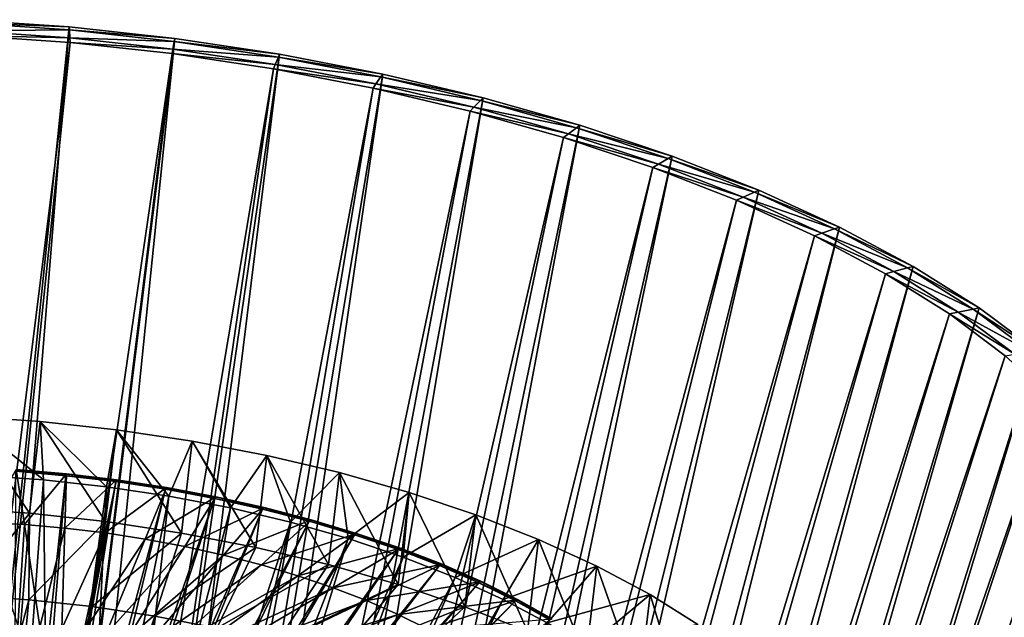
# Model space of a CAD drawing. Extents: x -0.68 to 1.62, y -1.29 to 1.25.
# Drawn here: x 1.01 to 1.3, y 1.07 to 1.25 of the extents above; entities that cross this region are included whole.
import ezdxf

# ---------------------------------------------------------------- set-up
doc = ezdxf.new("R2010")
doc.units = 0
doc.header["$MEASUREMENT"] = 0
doc.layers.get('0').update_dxf_attribs({"linetype": 'CONTINUOUS'})

msp = doc.modelspace()

# ---------------------------------------------------------------- linework, layer by layer
for points in [[(0.99344, 1.24919, 0.05812), (1.0246, 1.24707, 0.06155), (0.94947, 0.52188, 0.22413)], [(1.0246, 1.24707, 0.06155), (0.9655, 0.52012, 0.22448), (0.94947, 0.52188, 0.22413)], [(1.0246, 1.24707, 0.06155), (1.05583, 1.24366, 0.06224), (0.9655, 0.52012, 0.22448)], [(1.0246, 1.24707, 0.06155), (0.99344, 1.24919, 0.05812), (0.99369, 1.24826, 0.05617)], [(1.0246, 1.24707, 0.06155), (0.99369, 1.24826, 0.05617), (1.02465, 1.24615, 0.05958)], [(1.02465, 1.24615, 0.05958), (0.99369, 1.24826, 0.05617), (0.99434, 1.24592, 0.0513)], [(1.05583, 1.24366, 0.06224), (1.0246, 1.24707, 0.06155), (1.02465, 1.24615, 0.05958)], [(1.02484, 1.24246, 0.0517), (0.99472, 1.24452, 0.04838), (0.93581, 0.52986, 0.20937)], [(1.02465, 1.24615, 0.05958), (0.99434, 1.24592, 0.0513), (1.02477, 1.24384, 0.05466)], [(1.02477, 1.24384, 0.05466), (0.99434, 1.24592, 0.0513), (0.99472, 1.24452, 0.04838)], [(1.02477, 1.24384, 0.05466), (0.99472, 1.24452, 0.04838), (1.02484, 1.24246, 0.0517)], [(1.05583, 1.24366, 0.06224), (1.02465, 1.24615, 0.05958), (1.05567, 1.24276, 0.06027)], [(1.05567, 1.24276, 0.06027), (1.02465, 1.24615, 0.05958), (1.02477, 1.24384, 0.05466)], [(1.05567, 1.24276, 0.06027), (1.02477, 1.24384, 0.05466), (1.05527, 1.24051, 0.05533)], [(1.05527, 1.24051, 0.05533), (1.02477, 1.24384, 0.05466), (1.02484, 1.24246, 0.0517)], [(1.02484, 1.24246, 0.0517), (0.93581, 0.52986, 0.20937), (0.95095, 0.52883, 0.21104)], [(1.05503, 1.23916, 0.05237), (1.02484, 1.24246, 0.0517), (0.95095, 0.52883, 0.21104)], [(1.05583, 1.24366, 0.06224), (0.98142, 0.51773, 0.22342), (0.9655, 0.52012, 0.22448)], [(1.05583, 1.24366, 0.06224), (1.08683, 1.23899, 0.06018), (0.98142, 0.51773, 0.22342)], [(1.05527, 1.24051, 0.05533), (1.02484, 1.24246, 0.0517), (1.05503, 1.23916, 0.05237)], [(1.08646, 1.23812, 0.05822), (1.05567, 1.24276, 0.06027), (1.05527, 1.24051, 0.05533)], [(1.08683, 1.23899, 0.06018), (1.05583, 1.24366, 0.06224), (1.05567, 1.24276, 0.06027)], [(1.08683, 1.23899, 0.06018), (1.05567, 1.24276, 0.06027), (1.08646, 1.23812, 0.05822)], [(1.05503, 1.23916, 0.05237), (0.95095, 0.52883, 0.21104), (0.96613, 0.52717, 0.21138)], [(1.08499, 1.23465, 0.05037), (1.05503, 1.23916, 0.05237), (0.96613, 0.52717, 0.21138)], [(1.08683, 1.23899, 0.06018), (0.99707, 0.51471, 0.22096), (0.98142, 0.51773, 0.22342)], [(1.08683, 1.23899, 0.06018), (1.11732, 1.23311, 0.05537), (0.99707, 0.51471, 0.22096)], [(1.08554, 1.23595, 0.05331), (1.05527, 1.24051, 0.05533), (1.05503, 1.23916, 0.05237)], [(1.08554, 1.23595, 0.05331), (1.05503, 1.23916, 0.05237), (1.08499, 1.23465, 0.05037)], [(1.08646, 1.23812, 0.05822), (1.05527, 1.24051, 0.05533), (1.08554, 1.23595, 0.05331)], [(1.11675, 1.23229, 0.05345), (1.08646, 1.23812, 0.05822), (1.08554, 1.23595, 0.05331)], [(1.11732, 1.23311, 0.05537), (1.08683, 1.23899, 0.06018), (1.08646, 1.23812, 0.05822)], [(1.11732, 1.23311, 0.05537), (1.08646, 1.23812, 0.05822), (1.11675, 1.23229, 0.05345)], [(1.11532, 1.23022, 0.04862), (1.08554, 1.23595, 0.05331), (1.08499, 1.23465, 0.05037)], [(1.11675, 1.23229, 0.05345), (1.08554, 1.23595, 0.05331), (1.11532, 1.23022, 0.04862)], [(1.08499, 1.23465, 0.05037), (0.96613, 0.52717, 0.21138), (0.98119, 0.52491, 0.21037)], [(1.11446, 1.22898, 0.04573), (1.08499, 1.23465, 0.05037), (0.98119, 0.52491, 0.21037)], [(1.11732, 1.23311, 0.05537), (1.01232, 0.5111, 0.21711), (0.99707, 0.51471, 0.22096)], [(1.11732, 1.23311, 0.05537), (1.14702, 1.22608, 0.04788), (1.01232, 0.5111, 0.21711)], [(1.11532, 1.23022, 0.04862), (1.08499, 1.23465, 0.05037), (1.11446, 1.22898, 0.04573)], [(1.14625, 1.2253, 0.046), (1.11675, 1.23229, 0.05345), (1.11532, 1.23022, 0.04862)], [(1.14702, 1.22608, 0.04788), (1.11732, 1.23311, 0.05537), (1.11675, 1.23229, 0.05345)], [(1.14702, 1.22608, 0.04788), (1.11675, 1.23229, 0.05345), (1.14625, 1.2253, 0.046)], [(1.14432, 1.22335, 0.04131), (1.11532, 1.23022, 0.04862), (1.11446, 1.22898, 0.04573)], [(1.14625, 1.2253, 0.046), (1.11532, 1.23022, 0.04862), (1.14432, 1.22335, 0.04131)], [(1.11446, 1.22898, 0.04573), (0.98119, 0.52491, 0.21037), (0.99601, 0.52205, 0.20804)], [(1.14316, 1.22218, 0.03849), (1.11446, 1.22898, 0.04573), (0.99601, 0.52205, 0.20804)], [(1.14432, 1.22335, 0.04131), (1.11446, 1.22898, 0.04573), (1.14316, 1.22218, 0.03849)], [(1.14702, 1.22608, 0.04788), (1.02701, 0.50693, 0.21192), (1.01232, 0.5111, 0.21711)], [(1.14702, 1.22608, 0.04788), (1.17564, 1.21796, 0.03777), (1.02701, 0.50693, 0.21192)], [(1.17467, 1.21724, 0.03596), (1.14625, 1.2253, 0.046), (1.14432, 1.22335, 0.04131)], [(1.17564, 1.21796, 0.03777), (1.14702, 1.22608, 0.04788), (1.14625, 1.2253, 0.046)], [(1.17564, 1.21796, 0.03777), (1.14625, 1.2253, 0.046), (1.17467, 1.21724, 0.03596)], [(1.14316, 1.22218, 0.03849), (0.99601, 0.52205, 0.20804), (1.01044, 0.51863, 0.2044)], [(1.17083, 1.21433, 0.02871), (1.14316, 1.22218, 0.03849), (1.01044, 0.51863, 0.2044)], [(1.17227, 1.21542, 0.03143), (1.14432, 1.22335, 0.04131), (1.14316, 1.22218, 0.03849)], [(1.17227, 1.21542, 0.03143), (1.14316, 1.22218, 0.03849), (1.17083, 1.21433, 0.02871)], [(1.17467, 1.21724, 0.03596), (1.14432, 1.22335, 0.04131), (1.17227, 1.21542, 0.03143)], [(1.17564, 1.21796, 0.03777), (1.04102, 0.50224, 0.20543), (1.02701, 0.50693, 0.21192)], [(1.17564, 1.21796, 0.03777), (1.20291, 1.20883, 0.02513), (1.04102, 0.50224, 0.20543)], [(1.20291, 1.20883, 0.02513), (1.17564, 1.21796, 0.03777), (1.17467, 1.21724, 0.03596)], [(1.19891, 1.2065, 0.01908), (1.17227, 1.21542, 0.03143), (1.17083, 1.21433, 0.02871)], [(1.20177, 1.20816, 0.0234), (1.17467, 1.21724, 0.03596), (1.17227, 1.21542, 0.03143)], [(1.20177, 1.20816, 0.0234), (1.17227, 1.21542, 0.03143), (1.19891, 1.2065, 0.01908)], [(1.20291, 1.20883, 0.02513), (1.17467, 1.21724, 0.03596), (1.20177, 1.20816, 0.0234)], [(1.17083, 1.21433, 0.02871), (1.01044, 0.51863, 0.2044), (1.02434, 0.51469, 0.19948)], [(1.19719, 1.2055, 0.01649), (1.17083, 1.21433, 0.02871), (1.02434, 0.51469, 0.19948)], [(1.19891, 1.2065, 0.01908), (1.17083, 1.21433, 0.02871), (1.19719, 1.2055, 0.01649)], [(1.20291, 1.20883, 0.02513), (1.0542, 0.49708, 0.1977), (1.04102, 0.50224, 0.20543)], [(1.20291, 1.20883, 0.02513), (1.22859, 1.19877, 0.01008), (1.0542, 0.49708, 0.1977)], [(1.22398, 1.19667, 0.00439), (1.19891, 1.2065, 0.01908), (1.19719, 1.2055, 0.01649)], [(1.22727, 1.19817, 0.00845), (1.20177, 1.20816, 0.0234), (1.19891, 1.2065, 0.01908)], [(1.22727, 1.19817, 0.00845), (1.19891, 1.2065, 0.01908), (1.22398, 1.19667, 0.00439)], [(1.22859, 1.19877, 0.01008), (1.20291, 1.20883, 0.02513), (1.20177, 1.20816, 0.0234)], [(1.22859, 1.19877, 0.01008), (1.20177, 1.20816, 0.0234), (1.22727, 1.19817, 0.00845)], [(1.19719, 1.2055, 0.01649), (1.02434, 0.51469, 0.19948), (1.0376, 0.51025, 0.19334)], [(1.22201, 1.19578, 0.00195), (1.19719, 1.2055, 0.01649), (1.0376, 0.51025, 0.19334)], [(1.22398, 1.19667, 0.00439), (1.19719, 1.2055, 0.01649), (1.22201, 1.19578, 0.00195)], [(1.22859, 1.19877, 0.01008), (1.06644, 0.49148, 0.18881), (1.0542, 0.49708, 0.1977)], [(1.22859, 1.19877, 0.01008), (1.25243, 1.18787, -0.00724), (1.06644, 0.49148, 0.18881)], [(1.25096, 1.18735, -0.00875), (1.22727, 1.19817, 0.00845), (1.22398, 1.19667, 0.00439)], [(1.25243, 1.18787, -0.00724), (1.22859, 1.19877, 0.01008), (1.22727, 1.19817, 0.00845)], [(1.25243, 1.18787, -0.00724), (1.22727, 1.19817, 0.00845), (1.25096, 1.18735, -0.00875)], [(1.22201, 1.19578, 0.00195), (1.0376, 0.51025, 0.19334), (1.05007, 0.50536, 0.18603)], [(1.24505, 1.18525, -0.01479), (1.22201, 1.19578, 0.00195), (1.05007, 0.50536, 0.18603)], [(1.24727, 1.18603, -0.01253), (1.22398, 1.19667, 0.00439), (1.22201, 1.19578, 0.00195)], [(1.24727, 1.18603, -0.01253), (1.22201, 1.19578, 0.00195), (1.24505, 1.18525, -0.01479)], [(1.25096, 1.18735, -0.00875), (1.22398, 1.19667, 0.00439), (1.24727, 1.18603, -0.01253)], [(1.25243, 1.18787, -0.00724), (1.07762, 0.48551, 0.17884), (1.06644, 0.49148, 0.18881)], [(1.25243, 1.18787, -0.00724), (1.27422, 1.17624, -0.02667), (1.07762, 0.48551, 0.17884)], [(1.26854, 1.17468, -0.0315), (1.24727, 1.18603, -0.01253), (1.24505, 1.18525, -0.01479)], [(1.2726, 1.17579, -0.02805), (1.25096, 1.18735, -0.00875), (1.24727, 1.18603, -0.01253)], [(1.2726, 1.17579, -0.02805), (1.24727, 1.18603, -0.01253), (1.26854, 1.17468, -0.0315)], [(1.27422, 1.17624, -0.02667), (1.25243, 1.18787, -0.00724), (1.25096, 1.18735, -0.00875)], [(1.27422, 1.17624, -0.02667), (1.25096, 1.18735, -0.00875), (1.2726, 1.17579, -0.02805)], [(1.24505, 1.18525, -0.01479), (1.05007, 0.50536, 0.18603), (1.06166, 0.50007, 0.17761)], [(1.26611, 1.17401, -0.03357), (1.24505, 1.18525, -0.01479), (1.06166, 0.50007, 0.17761)], [(1.26854, 1.17468, -0.0315), (1.24505, 1.18525, -0.01479), (1.26611, 1.17401, -0.03357)], [(1.26611, 1.17401, -0.03357), (1.06166, 0.50007, 0.17761), (1.07224, 0.49442, 0.16817)], [(1.28498, 1.16216, -0.0542), (1.26611, 1.17401, -0.03357), (1.07224, 0.49442, 0.16817)], [(1.27422, 1.17624, -0.02667), (1.08765, 0.47922, 0.16787), (1.07762, 0.48551, 0.17884)], [(1.27422, 1.17624, -0.02667), (1.29374, 1.16399, -0.04802), (1.08765, 0.47922, 0.16787)], [(1.2876, 1.16271, -0.05235), (1.26854, 1.17468, -0.0315), (1.26611, 1.17401, -0.03357)], [(1.2876, 1.16271, -0.05235), (1.26611, 1.17401, -0.03357), (1.28498, 1.16216, -0.0542)], [(1.29199, 1.16362, -0.04926), (1.2726, 1.17579, -0.02805), (1.26854, 1.17468, -0.0315)], [(1.29199, 1.16362, -0.04926), (1.26854, 1.17468, -0.0315), (1.2876, 1.16271, -0.05235)], [(1.29374, 1.16399, -0.04802), (1.27422, 1.17624, -0.02667), (1.2726, 1.17579, -0.02805)], [(1.29374, 1.16399, -0.04802), (1.2726, 1.17579, -0.02805), (1.29199, 1.16362, -0.04926)], [(1.29374, 1.16399, -0.04802), (1.09641, 0.47267, 0.15603), (1.08765, 0.47922, 0.16787)], [(1.29374, 1.16399, -0.04802), (1.31081, 1.15122, -0.07109), (1.09641, 0.47267, 0.15603)], [(1.30428, 1.15025, -0.07488), (1.2876, 1.16271, -0.05235), (1.28498, 1.16216, -0.0542)], [(1.30895, 1.15094, -0.07218), (1.29199, 1.16362, -0.04926), (1.2876, 1.16271, -0.05235)], [(1.30895, 1.15094, -0.07218), (1.2876, 1.16271, -0.05235), (1.30428, 1.15025, -0.07488)], [(1.31081, 1.15122, -0.07109), (1.29374, 1.16399, -0.04802), (1.29199, 1.16362, -0.04926)], [(1.31081, 1.15122, -0.07109), (1.29199, 1.16362, -0.04926), (1.30895, 1.15094, -0.07218)], [(1.28498, 1.16216, -0.0542), (1.07224, 0.49442, 0.16817), (1.08173, 0.48846, 0.1578)], [(1.30148, 1.14983, -0.07651), (1.28498, 1.16216, -0.0542), (1.08173, 0.48846, 0.1578)], [(1.30428, 1.15025, -0.07488), (1.28498, 1.16216, -0.0542), (1.30148, 1.14983, -0.07651)], [(1.31081, 1.15122, -0.07109), (1.10384, 0.46592, 0.1434), (1.09641, 0.47267, 0.15603)], [(1.31081, 1.15122, -0.07109), (1.32528, 1.13807, -0.09568), (1.10384, 0.46592, 0.1434)], [(1.30148, 1.14983, -0.07651), (1.08173, 0.48846, 0.1578), (1.09003, 0.48226, 0.14659)], [(1.31547, 1.13711, -0.10027), (1.30148, 1.14983, -0.07651), (1.09003, 0.48226, 0.14659)], [(1.31547, 1.13711, -0.10027), (1.09003, 0.48226, 0.14659), (1.09706, 0.47587, 0.13464)], [(1.32681, 1.12414, -0.12527), (1.31547, 1.13711, -0.10027), (1.09706, 0.47587, 0.13464)], [(1.32528, 1.13807, -0.09568), (1.10986, 0.45903, 0.13012), (1.10384, 0.46592, 0.1434)], [(1.32528, 1.13807, -0.09568), (1.33702, 1.12465, -0.12155), (1.10986, 0.45903, 0.13012)], [(0.99351, 1.13194, 0.02061), (0.99026, 1.10475, 0.03325), (1.01278, 1.10321, 0.03573)], [(0.99351, 1.13194, 0.02061), (1.01278, 1.10321, 0.03573), (1.01603, 1.1304, 0.0231)], [(0.99351, 1.13194, 0.02061), (1.01603, 1.1304, 0.0231), (1.01694, 1.11311, -0.01389)], [(0.99351, 1.13194, 0.02061), (1.01694, 1.11311, -0.01389), (0.99834, 1.11438, -0.01594)], [(1.01603, 1.1304, 0.0231), (1.01278, 1.10321, 0.03573), (1.03534, 1.10075, 0.03623)], [(1.01603, 1.1304, 0.0231), (1.03534, 1.10075, 0.03623), (1.03859, 1.12794, 0.0236)], [(1.01603, 1.1304, 0.0231), (1.03859, 1.12794, 0.0236), (1.03558, 1.11107, -0.01347)], [(1.01603, 1.1304, 0.0231), (1.03558, 1.11107, -0.01347), (1.01694, 1.11311, -0.01389)], [(1.03859, 1.12794, 0.0236), (1.03534, 1.10075, 0.03623), (1.05775, 1.09738, 0.03474)], [(1.03859, 1.12794, 0.0236), (1.05409, 1.10829, -0.01471), (1.03558, 1.11107, -0.01347)], [(1.03859, 1.12794, 0.0236), (1.05775, 1.09738, 0.03474), (1.061, 1.12456, 0.0221)], [(1.03859, 1.12794, 0.0236), (1.061, 1.12456, 0.0221), (1.05409, 1.10829, -0.01471)], [(1.061, 1.12456, 0.0221), (1.0723, 1.10478, -0.01758), (1.05409, 1.10829, -0.01471)], [(1.061, 1.12456, 0.0221), (1.05775, 1.09738, 0.03474), (1.07978, 1.09313, 0.03127)], [(1.061, 1.12456, 0.0221), (1.07978, 1.09313, 0.03127), (1.08303, 1.12032, 0.01863)], [(1.061, 1.12456, 0.0221), (1.08303, 1.12032, 0.01863), (1.0723, 1.10478, -0.01758)], [(1.33702, 1.12465, -0.12155), (1.11442, 0.45206, 0.11631), (1.10986, 0.45903, 0.13012)], [(1.33702, 1.12465, -0.12155), (1.3459, 1.11109, -0.14845), (1.11442, 0.45206, 0.11631)], [(1.32681, 1.12414, -0.12527), (1.09706, 0.47587, 0.13464), (1.10276, 0.46935, 0.12207)], [(1.33539, 1.11103, -0.15128), (1.32681, 1.12414, -0.12527), (1.10276, 0.46935, 0.12207)], [(1.08303, 1.12032, 0.01863), (1.09003, 1.10058, -0.02205), (1.0723, 1.10478, -0.01758)], [(1.08303, 1.12032, 0.01863), (1.07978, 1.09313, 0.03127), (1.10124, 1.08805, 0.02585)], [(1.08303, 1.12032, 0.01863), (1.10124, 1.08805, 0.02585), (1.10449, 1.11524, 0.01322)], [(1.08303, 1.12032, 0.01863), (1.10449, 1.11524, 0.01322), (1.09003, 1.10058, -0.02205)], [(1.00886, 1.11613, -0.01635), (0.99942, 1.10053, -0.05224), (1.01131, 1.09989, -0.05057)], [(1.02355, 1.11471, -0.01565), (1.00867, 1.11601, -0.01668), (1.00872, 1.11563, -0.01747)], [(1.02374, 1.11484, -0.01532), (1.00886, 1.11613, -0.01635), (1.01131, 1.09989, -0.05057)], [(0.99834, 1.11438, -0.01594), (1.01694, 1.11311, -0.01389), (1.00762, 0.98546, -0.0443)], [(1.01694, 1.11311, -0.01389), (1.01845, 0.98428, -0.04406), (1.00762, 0.98546, -0.0443)], [(1.02354, 1.11434, -0.01644), (1.00872, 1.11563, -0.01747), (1.00822, 0.97112, -0.10976)], [(1.02354, 1.11434, -0.01644), (1.00822, 0.97112, -0.10976), (1.01186, 0.9708, -0.10951)], [(1.02355, 1.11471, -0.01565), (1.00872, 1.11563, -0.01747), (1.02354, 1.11434, -0.01644)], [(1.02374, 1.11484, -0.01532), (1.01131, 1.09989, -0.05057), (1.02326, 1.09885, -0.04974)], [(1.03833, 1.11257, -0.01646), (1.02354, 1.11434, -0.01644), (1.01186, 0.9708, -0.10951)], [(1.01694, 1.11311, -0.01389), (1.03558, 1.11107, -0.01347), (1.01845, 0.98428, -0.04406)], [(1.03861, 1.11306, -0.01534), (1.02374, 1.11484, -0.01532), (1.02326, 1.09885, -0.04974)], [(1.03861, 1.11306, -0.01534), (1.02326, 1.09885, -0.04974), (1.0352, 1.09741, -0.04975)], [(1.03841, 1.11293, -0.01567), (1.02355, 1.11471, -0.01565), (1.02354, 1.11434, -0.01644)], [(1.03841, 1.11293, -0.01567), (1.02354, 1.11434, -0.01644), (1.03833, 1.11257, -0.01646)], [(1.05337, 1.1108, -0.01641), (1.03861, 1.11306, -0.01534), (1.0352, 1.09741, -0.04975)], [(1.05317, 1.11067, -0.01674), (1.03841, 1.11293, -0.01567), (1.03833, 1.11257, -0.01646)], [(1.10449, 1.11524, 0.01322), (1.10711, 1.09573, -0.02809), (1.09003, 1.10058, -0.02205)], [(1.10449, 1.11524, 0.01322), (1.10124, 1.08805, 0.02585), (1.12192, 1.08218, 0.01854)], [(1.10449, 1.11524, 0.01322), (1.12192, 1.08218, 0.01854), (1.12517, 1.10937, 0.0059)], [(1.10449, 1.11524, 0.01322), (1.12517, 1.10937, 0.0059), (1.10711, 1.09573, -0.02809)], [(1.03833, 1.11257, -0.01646), (1.01186, 0.9708, -0.10951), (1.01549, 0.97036, -0.10951)], [(1.05302, 1.11031, -0.01753), (1.03833, 1.11257, -0.01646), (1.01549, 0.97036, -0.10951)], [(1.05302, 1.11031, -0.01753), (1.01549, 0.97036, -0.10951), (1.0191, 0.96981, -0.10977)], [(1.03558, 1.11107, -0.01347), (1.0292, 0.98266, -0.04478), (1.01845, 0.98428, -0.04406)], [(1.06752, 1.1076, -0.01964), (1.05302, 1.11031, -0.01753), (1.0191, 0.96981, -0.10977)], [(1.03558, 1.11107, -0.01347), (1.05409, 1.10829, -0.01471), (1.0292, 0.98266, -0.04478)], [(1.05337, 1.1108, -0.01641), (1.0352, 1.09741, -0.04975), (1.04706, 1.0956, -0.05061)], [(1.05317, 1.11067, -0.01674), (1.03833, 1.11257, -0.01646), (1.05302, 1.11031, -0.01753)], [(1.06793, 1.10807, -0.01853), (1.05337, 1.1108, -0.01641), (1.04706, 1.0956, -0.05061)], [(1.06774, 1.10794, -0.01885), (1.05317, 1.11067, -0.01674), (1.05302, 1.11031, -0.01753)], [(1.06774, 1.10794, -0.01885), (1.05302, 1.11031, -0.01753), (1.06752, 1.1076, -0.01964)], [(1.33539, 1.11103, -0.15128), (1.10276, 0.46935, 0.12207), (1.10707, 0.46276, 0.109)], [(1.34114, 1.0979, -0.17805), (1.33539, 1.11103, -0.15128), (1.10707, 0.46276, 0.109)], [(1.3459, 1.11109, -0.14845), (1.11748, 0.44509, 0.10209), (1.11442, 0.45206, 0.11631)], [(1.3459, 1.11109, -0.14845), (1.35185, 1.09751, -0.17615), (1.11748, 0.44509, 0.10209)], [(1.06752, 1.1076, -0.01964), (1.0191, 0.96981, -0.10977), (1.02266, 0.96915, -0.11029)], [(1.08175, 1.10444, -0.02277), (1.06752, 1.1076, -0.01964), (1.02266, 0.96915, -0.11029)], [(1.05409, 1.10829, -0.01471), (1.03977, 0.98062, -0.04644), (1.0292, 0.98266, -0.04478)], [(1.05409, 1.10829, -0.01471), (1.0723, 1.10478, -0.01758), (1.03977, 0.98062, -0.04644)], [(1.06793, 1.10807, -0.01853), (1.04706, 1.0956, -0.05061), (1.05877, 1.09341, -0.05231)], [(1.08222, 1.10489, -0.02168), (1.06793, 1.10807, -0.01853), (1.05877, 1.09341, -0.05231)], [(1.08202, 1.10476, -0.02201), (1.06774, 1.10794, -0.01885), (1.06752, 1.1076, -0.01964)], [(1.08202, 1.10476, -0.02201), (1.06752, 1.1076, -0.01964), (1.08175, 1.10444, -0.02277)], [(1.12517, 1.10937, 0.0059), (1.1234, 1.09028, -0.03564), (1.10711, 1.09573, -0.02809)], [(1.12517, 1.10937, 0.0059), (1.12192, 1.08218, 0.01854), (1.14163, 1.07558, 0.0094)], [(1.12517, 1.10937, 0.0059), (1.14488, 1.10277, -0.00323), (1.1234, 1.09028, -0.03564)], [(1.12517, 1.10937, 0.0059), (1.14163, 1.07558, 0.0094), (1.14488, 1.10277, -0.00323)], [(1.01278, 1.10321, 0.03573), (0.99026, 1.10475, 0.03325), (0.99398, 1.07892, 0.0013)], [(1.08175, 1.10444, -0.02277), (1.02266, 0.96915, -0.11029), (1.02615, 0.96837, -0.11106)], [(1.0956, 1.10085, -0.02692), (1.08175, 1.10444, -0.02277), (1.02615, 0.96837, -0.11106)], [(1.0723, 1.10478, -0.01758), (1.05007, 0.97818, -0.04904), (1.03977, 0.98062, -0.04644)], [(1.0723, 1.10478, -0.01758), (1.09003, 1.10058, -0.02205), (1.05007, 0.97818, -0.04904)], [(1.08222, 1.10489, -0.02168), (1.05877, 1.09341, -0.05231), (1.07024, 1.09086, -0.05484)], [(1.09614, 1.10129, -0.02584), (1.08222, 1.10489, -0.02168), (1.07024, 1.09086, -0.05484)], [(1.09594, 1.10116, -0.02617), (1.08202, 1.10476, -0.02201), (1.08175, 1.10444, -0.02277)], [(1.09594, 1.10116, -0.02617), (1.08175, 1.10444, -0.02277), (1.0956, 1.10085, -0.02692)], [(1.01278, 1.10321, 0.03573), (0.99398, 1.07892, 0.0013), (1.01265, 1.07765, 0.00336)], [(1.03534, 1.10075, 0.03623), (1.01278, 1.10321, 0.03573), (1.01265, 1.07765, 0.00336)], [(1.09614, 1.10129, -0.02584), (1.07024, 1.09086, -0.05484), (1.08143, 1.08796, -0.05819)], [(1.10961, 1.09728, -0.031), (1.09614, 1.10129, -0.02584), (1.08143, 1.08796, -0.05819)], [(1.10941, 1.09715, -0.03133), (1.09594, 1.10116, -0.02617), (1.0956, 1.10085, -0.02692)], [(1.14488, 1.10277, -0.00323), (1.13873, 1.08427, -0.04463), (1.1234, 1.09028, -0.03564)], [(1.14488, 1.10277, -0.00323), (1.16343, 1.0955, -0.01411), (1.13873, 1.08427, -0.04463)], [(1.14488, 1.10277, -0.00323), (1.14163, 1.07558, 0.0094), (1.16018, 1.06831, -0.00148)], [(1.14488, 1.10277, -0.00323), (1.16018, 1.06831, -0.00148), (1.16343, 1.0955, -0.01411)], [(1.01131, 1.09989, -0.05057), (0.99942, 1.10053, -0.05224), (1.0094, 1.06994, -0.11526)], [(1.01131, 1.09989, -0.05057), (1.0094, 1.06994, -0.11526), (1.01587, 1.0696, -0.11435)], [(1.02326, 1.09885, -0.04974), (1.01131, 1.09989, -0.05057), (1.01587, 1.0696, -0.11435)], [(1.03534, 1.10075, 0.03623), (1.01265, 1.07765, 0.00336), (1.03136, 1.0756, 0.00377)], [(1.02326, 1.09885, -0.04974), (1.01587, 1.0696, -0.11435), (1.02237, 1.06903, -0.1139)], [(1.0352, 1.09741, -0.04975), (1.02326, 1.09885, -0.04974), (1.02237, 1.06903, -0.1139)], [(1.0956, 1.10085, -0.02692), (1.02615, 0.96837, -0.11106), (1.02955, 0.96749, -0.11208)], [(1.10901, 1.09686, -0.03205), (1.0956, 1.10085, -0.02692), (1.02955, 0.96749, -0.11208)], [(1.05775, 1.09738, 0.03474), (1.03534, 1.10075, 0.03623), (1.03136, 1.0756, 0.00377)], [(1.09003, 1.10058, -0.02205), (1.05999, 0.97537, -0.05255), (1.05007, 0.97818, -0.04904)], [(1.09003, 1.10058, -0.02205), (1.10711, 1.09573, -0.02809), (1.05999, 0.97537, -0.05255)], [(1.10941, 1.09715, -0.03133), (1.0956, 1.10085, -0.02692), (1.10901, 1.09686, -0.03205)], [(1.0352, 1.09741, -0.04975), (1.02237, 1.06903, -0.1139), (1.02886, 1.06825, -0.11391)], [(1.04706, 1.0956, -0.05061), (1.0352, 1.09741, -0.04975), (1.02886, 1.06825, -0.11391)], [(1.04706, 1.0956, -0.05061), (1.02886, 1.06825, -0.11391), (1.03531, 1.06726, -0.11437)], [(1.10901, 1.09686, -0.03205), (1.02955, 0.96749, -0.11208), (1.03284, 0.96651, -0.11334)], [(1.05775, 1.09738, 0.03474), (1.03136, 1.0756, 0.00377), (1.04994, 1.07281, 0.00254)], [(1.12189, 1.09248, -0.03814), (1.10901, 1.09686, -0.03205), (1.03284, 0.96651, -0.11334)], [(1.05877, 1.09341, -0.05231), (1.04706, 1.0956, -0.05061), (1.03531, 1.06726, -0.11437)], [(1.07978, 1.09313, 0.03127), (1.05775, 1.09738, 0.03474), (1.04994, 1.07281, 0.00254)], [(1.10711, 1.09573, -0.02809), (1.06945, 0.9722, -0.05693), (1.05999, 0.97537, -0.05255)], [(1.10711, 1.09573, -0.02809), (1.1234, 1.09028, -0.03564), (1.06945, 0.9722, -0.05693)], [(1.10961, 1.09728, -0.031), (1.08143, 1.08796, -0.05819), (1.09225, 1.08474, -0.06233)], [(1.12255, 1.09288, -0.03711), (1.10961, 1.09728, -0.031), (1.09225, 1.08474, -0.06233)], [(1.34114, 1.0979, -0.17805), (1.10707, 0.46276, 0.109), (1.10996, 0.45616, 0.09554)], [(1.12235, 1.09275, -0.03744), (1.10941, 1.09715, -0.03133), (1.10901, 1.09686, -0.03205)], [(1.12235, 1.09275, -0.03744), (1.10901, 1.09686, -0.03205), (1.12189, 1.09248, -0.03814)], [(1.34401, 1.08489, -0.20533), (1.34114, 1.0979, -0.17805), (1.10996, 0.45616, 0.09554)], [(1.35185, 1.09751, -0.17615), (1.119, 0.43818, 0.0876), (1.11748, 0.44509, 0.10209)], [(1.35185, 1.09751, -0.17615), (1.35481, 1.08404, -0.20437), (1.119, 0.43818, 0.0876)], [(1.16343, 1.0955, -0.01411), (1.15296, 1.07776, -0.05497), (1.13873, 1.08427, -0.04463)], [(1.16343, 1.0955, -0.01411), (1.18066, 1.08762, -0.02663), (1.15296, 1.07776, -0.05497)], [(1.16343, 1.0955, -0.01411), (1.16018, 1.06831, -0.00148), (1.17741, 1.06043, -0.014)], [(1.16343, 1.0955, -0.01411), (1.17741, 1.06043, -0.014), (1.18066, 1.08762, -0.02663)], [(1.12189, 1.09248, -0.03814), (1.03284, 0.96651, -0.11334), (1.036, 0.96543, -0.11483)], [(1.05877, 1.09341, -0.05231), (1.03531, 1.06726, -0.11437), (1.04168, 1.06607, -0.1153)], [(1.13417, 1.08775, -0.04514), (1.12189, 1.09248, -0.03814), (1.036, 0.96543, -0.11483)], [(1.07024, 1.09086, -0.05484), (1.05877, 1.09341, -0.05231), (1.04168, 1.06607, -0.1153)], [(1.07978, 1.09313, 0.03127), (1.04994, 1.07281, 0.00254), (1.06821, 1.06928, -0.00034)], [(1.10124, 1.08805, 0.02585), (1.07978, 1.09313, 0.03127), (1.06821, 1.06928, -0.00034)], [(1.12255, 1.09288, -0.03711), (1.09225, 1.08474, -0.06233), (1.10265, 1.0812, -0.06724)], [(1.13488, 1.08812, -0.04415), (1.12255, 1.09288, -0.03711), (1.10265, 1.0812, -0.06724)], [(1.13468, 1.088, -0.04448), (1.12235, 1.09275, -0.03744), (1.12189, 1.09248, -0.03814)], [(1.13468, 1.088, -0.04448), (1.12189, 1.09248, -0.03814), (1.13417, 1.08775, -0.04514)], [(1.07024, 1.09086, -0.05484), (1.04168, 1.06607, -0.1153), (1.04792, 1.06468, -0.11668)], [(1.08143, 1.08796, -0.05819), (1.07024, 1.09086, -0.05484), (1.04792, 1.06468, -0.11668)], [(1.1234, 1.09028, -0.03564), (1.07835, 0.96871, -0.06215), (1.06945, 0.9722, -0.05693)], [(1.1234, 1.09028, -0.03564), (1.13873, 1.08427, -0.04463), (1.07835, 0.96871, -0.06215)], [(1.13417, 1.08775, -0.04514), (1.036, 0.96543, -0.11483), (1.03901, 0.96427, -0.11655)], [(1.14576, 1.08269, -0.05302), (1.13417, 1.08775, -0.04514), (1.03901, 0.96427, -0.11655)], [(1.08143, 1.08796, -0.05819), (1.04792, 1.06468, -0.11668), (1.054, 1.06311, -0.1185)], [(1.09225, 1.08474, -0.06233), (1.08143, 1.08796, -0.05819), (1.054, 1.06311, -0.1185)], [(1.10124, 1.08805, 0.02585), (1.06821, 1.06928, -0.00034), (1.086, 1.06507, -0.00483)], [(1.12192, 1.08218, 0.01854), (1.10124, 1.08805, 0.02585), (1.086, 1.06507, -0.00483)], [(1.13488, 1.08812, -0.04415), (1.10265, 1.0812, -0.06724), (1.11255, 1.07738, -0.0729)], [(1.14652, 1.08304, -0.05206), (1.13488, 1.08812, -0.04415), (1.11255, 1.07738, -0.0729)], [(1.14633, 1.08291, -0.05239), (1.13468, 1.088, -0.04448), (1.13417, 1.08775, -0.04514)], [(1.14633, 1.08291, -0.05239), (1.13417, 1.08775, -0.04514), (1.14576, 1.08269, -0.05302)], [(1.18066, 1.08762, -0.02663), (1.16597, 1.07082, -0.06657), (1.15296, 1.07776, -0.05497)], [(1.18066, 1.08762, -0.02663), (1.1964, 1.07921, -0.04067), (1.16597, 1.07082, -0.06657)], [(1.18066, 1.08762, -0.02663), (1.17741, 1.06043, -0.014), (1.19315, 1.05203, -0.02804)], [(1.18066, 1.08762, -0.02663), (1.19315, 1.05203, -0.02804), (1.1964, 1.07921, -0.04067)], [(1.09225, 1.08474, -0.06233), (1.054, 1.06311, -0.1185), (1.05989, 1.06136, -0.12075)], [(1.10265, 1.0812, -0.06724), (1.09225, 1.08474, -0.06233), (1.05989, 1.06136, -0.12075)], [(1.13873, 1.08427, -0.04463), (1.08662, 0.96493, -0.06816), (1.07835, 0.96871, -0.06215)], [(1.13873, 1.08427, -0.04463), (1.15296, 1.07776, -0.05497), (1.08662, 0.96493, -0.06816)], [(1.34401, 1.08489, -0.20533), (1.10996, 0.45616, 0.09554), (1.1114, 0.44961, 0.08183)], [(1.34396, 1.0721, -0.23286), (1.34401, 1.08489, -0.20533), (1.1114, 0.44961, 0.08183)], [(1.35481, 1.08404, -0.20437), (1.35476, 1.07081, -0.23286), (1.11897, 0.43138, 0.07298)], [(1.35481, 1.08404, -0.20437), (1.11897, 0.43138, 0.07298), (1.119, 0.43818, 0.0876)], [(1.14576, 1.08269, -0.05302), (1.03901, 0.96427, -0.11655), (1.04186, 0.96303, -0.11848)], [(1.1566, 1.07733, -0.06173), (1.14576, 1.08269, -0.05302), (1.04186, 0.96303, -0.11848)], [(1.10265, 1.0812, -0.06724), (1.05989, 1.06136, -0.12075), (1.06554, 1.05943, -0.12342)], [(1.11255, 1.07738, -0.0729), (1.10265, 1.0812, -0.06724), (1.06554, 1.05943, -0.12342)], [(1.12192, 1.08218, 0.01854), (1.086, 1.06507, -0.00483), (1.10315, 1.0602, -0.0109)], [(1.14163, 1.07558, 0.0094), (1.12192, 1.08218, 0.01854), (1.10315, 1.0602, -0.0109)], [(1.14652, 1.08304, -0.05206), (1.11255, 1.07738, -0.0729), (1.12191, 1.0733, -0.07926)], [(1.15742, 1.07766, -0.06081), (1.14652, 1.08304, -0.05206), (1.12191, 1.0733, -0.07926)], [(1.15722, 1.07753, -0.06114), (1.14633, 1.08291, -0.05239), (1.14576, 1.08269, -0.05302)], [(1.15722, 1.07753, -0.06114), (1.14576, 1.08269, -0.05302), (1.1566, 1.07733, -0.06173)], [(1.01265, 1.07765, 0.00336), (0.99398, 1.07892, 0.0013), (0.98754, 0.98385, 0.01367)], [(1.1964, 1.07921, -0.04067), (1.17762, 1.0635, -0.07932), (1.16597, 1.07082, -0.06657)], [(1.1964, 1.07921, -0.04067), (1.21051, 1.07036, -0.0561), (1.17762, 1.0635, -0.07932)], [(1.1964, 1.07921, -0.04067), (1.19315, 1.05203, -0.02804), (1.20726, 1.04317, -0.04347)], [(1.1964, 1.07921, -0.04067), (1.20726, 1.04317, -0.04347), (1.21051, 1.07036, -0.0561)], [(1.01265, 1.07765, 0.00336), (0.98754, 0.98385, 0.01367), (1.00343, 0.98276, 0.01542)], [(1.03136, 1.0756, 0.00377), (1.01265, 1.07765, 0.00336), (1.00343, 0.98276, 0.01542)], [(1.03136, 1.0756, 0.00377), (1.00343, 0.98276, 0.01542), (1.01935, 0.98102, 0.01577)], [(1.04994, 1.07281, 0.00254), (1.03136, 1.0756, 0.00377), (1.01935, 0.98102, 0.01577)], [(1.1566, 1.07733, -0.06173), (1.04186, 0.96303, -0.11848), (1.04452, 0.96172, -0.12062)], [(1.16663, 1.07171, -0.07121), (1.1566, 1.07733, -0.06173), (1.04452, 0.96172, -0.12062)], [(1.11255, 1.07738, -0.0729), (1.06554, 1.05943, -0.12342), (1.07093, 1.05736, -0.12649)], [(1.12191, 1.0733, -0.07926), (1.11255, 1.07738, -0.0729), (1.07093, 1.05736, -0.12649)], [(1.15296, 1.07776, -0.05497), (1.09417, 0.9609, -0.0749), (1.08662, 0.96493, -0.06816)], [(1.15296, 1.07776, -0.05497), (1.16597, 1.07082, -0.06657), (1.09417, 0.9609, -0.0749)], [(1.14163, 1.07558, 0.0094), (1.10315, 1.0602, -0.0109), (1.11949, 1.05473, -0.01847)], [(1.16018, 1.06831, -0.00148), (1.14163, 1.07558, 0.0094), (1.11949, 1.05473, -0.01847)], [(1.15742, 1.07766, -0.06081), (1.12191, 1.0733, -0.07926), (1.13066, 1.06898, -0.08629)], [(1.16749, 1.07202, -0.07034), (1.15742, 1.07766, -0.06081), (1.13066, 1.06898, -0.08629)], [(1.1673, 1.07189, -0.07067), (1.15722, 1.07753, -0.06114), (1.1566, 1.07733, -0.06173)], [(1.1673, 1.07189, -0.07067), (1.1566, 1.07733, -0.06173), (1.16663, 1.07171, -0.07121)], [(1.04994, 1.07281, 0.00254), (1.01935, 0.98102, 0.01577), (1.03516, 0.97865, 0.01472)], [(1.06821, 1.06928, -0.00034), (1.04994, 1.07281, 0.00254), (1.03516, 0.97865, 0.01472)], [(1.12191, 1.0733, -0.07926), (1.07093, 1.05736, -0.12649), (1.07602, 1.05514, -0.12995)], [(1.13066, 1.06898, -0.08629), (1.12191, 1.0733, -0.07926), (1.07602, 1.05514, -0.12995)]]:
    msp.add_3dface(points)

doc.saveas('drawing.dxf')
